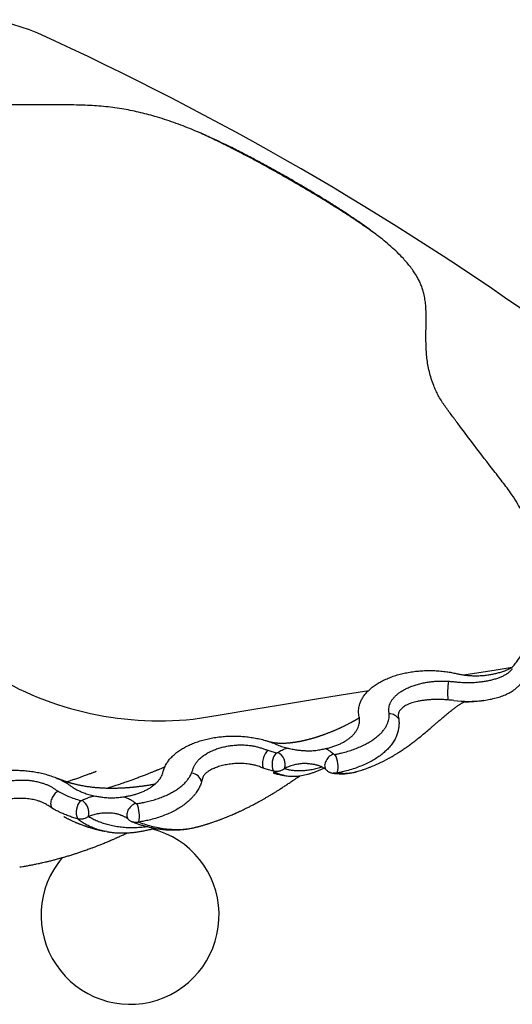
# Model space of a CAD drawing. Units: millimetres. Extents: x 20 to 400, y 25 to 574.
# Drawn here: x 319 to 352, y 136 to 202 of the extents above; entities that cross this region are included whole.
import ezdxf

# ---------------------------------------------------------------- set-up
doc = ezdxf.new("R2010")
doc.units = ezdxf.units.MM
doc.header["$LTSCALE"] = 2

msp = doc.modelspace()

# ---------------------------------------------------------------- linework, layer by layer
at = {"color": 7, "linetype": 'Continuous', "lineweight": 25}
for p, q in [((349.205, 157.865), (351.379, 158.219)), ((351.379, 158.219), (352.465, 158.396)), ((339.128, 156.222), (340.938, 156.517)), ((340.938, 156.517), (342.791, 156.819)), ((335.044, 155.556), (336.854, 155.851)), ((336.854, 155.851), (339.128, 156.222)), ((350.561, 156.154), (350.529, 156.15)), ((332.77, 155.185), (335.044, 155.556)), ((330.96, 154.89), (332.77, 155.185)), ((341.927, 151.337), (341.934, 151.34)), ((337.086, 151.093), (337.066, 151.097)), ((326.845, 147.977), (326.859, 147.972)), ((325.127, 147.313), (324.96, 147.347)), ((331.226, 147.627), (331.263, 147.636))]:
    msp.add_line(p, q, dxfattribs=at)
at = {"color": 7, "linetype": 'Continuous', "lineweight": 25, "flags": 128}
for points in [[(335.985, 152.795), (335.938, 152.745), (335.892, 152.685), (335.847, 152.618), (335.805, 152.544), (335.765, 152.464), (335.73, 152.38), (335.699, 152.293), (335.673, 152.206), (335.652, 152.118), (335.637, 152.033), (335.628, 151.95), (335.626, 151.873), (335.629, 151.801), (335.639, 151.737), (335.654, 151.681), (335.676, 151.634), (335.702, 151.598), (335.734, 151.572)], [(321.849, 150.036), (321.785, 149.996), (321.723, 149.947), (321.662, 149.891), (321.605, 149.827), (321.551, 149.758), (321.502, 149.685), (321.459, 149.607), (321.422, 149.528), (321.392, 149.447), (321.369, 149.367), (321.354, 149.288), (321.347, 149.212), (321.348, 149.14), (321.357, 149.073), (321.373, 149.013), (321.398, 148.96), (321.429, 148.915), (321.468, 148.878)]]:
    msp.add_lwpolyline(points, dxfattribs=at)
at = {"color": 8, "linetype": 'Continuous', "lineweight": 25, "flags": 128}
for points in [[(340.433, 152.53), (340.355, 152.5), (340.279, 152.461), (340.205, 152.414), (340.135, 152.36), (340.069, 152.299), (340.01, 152.233), (339.958, 152.162), (339.913, 152.088), (339.876, 152.012), (339.849, 151.934), (339.831, 151.858), (339.823, 151.783), (339.825, 151.71), (339.837, 151.642), (339.858, 151.579), (339.889, 151.522), (339.929, 151.472), (339.931, 151.47)], [(327.079, 149.213), (327.001, 149.18), (326.924, 149.139), (326.849, 149.089), (326.779, 149.031), (326.713, 148.967), (326.654, 148.897), (326.603, 148.823), (326.559, 148.745), (326.525, 148.666), (326.499, 148.586), (326.484, 148.507), (326.479, 148.431), (326.485, 148.358), (326.5, 148.29), (326.526, 148.228), (326.561, 148.173), (326.594, 148.137)]]:
    msp.add_lwpolyline(points, dxfattribs=at)
at = {"color": 7, "linetype": 'Continuous', "lineweight": 25}
for centre, radius, start, end in [((316.118, 191.017), 10.981, 66.58951, 115.62602), ((233.328, 10.228), 209.824, 54.54752, 65.45786), ((328.69, 176.75), 21.977, 237.19811, 275.92798), ((353.277, 156.614), 5.166, 170.77625, 184.76173), ((344.218, 154.538), 0.7, 31.16834, 93.67023), ((337.504, 151.84), 1.227, 140.34413, 201.94167), ((336.257, 151.833), 0.903, 342.82755, 63.53613), ((339.132, 151.714), 1.596, 343.53355, 30.01427), ((330.773, 150.482), 0.771, 13.08256, 84.22283), ((324.28, 148.61), 1.211, 138.95331, 201.11989), ((322.923, 148.579), 1.001, 345.95488, 57.04716), ((325.234, 148.361), 2.1, 348.80948, 23.39398), ((326.702, 141.679), 6, 139.68309, 75.73944)]:
    msp.add_arc(centre, radius, start, end, dxfattribs=at)
at = {"color": 8, "linetype": 'Continuous', "lineweight": 25}
msp.add_arc((349.497, 164.256), 8.171, 263.17333, 277.25366, dxfattribs=at)
at = {"color": 7, "linetype": 'Continuous', "lineweight": 25}
for points, knots in [([(331.471, 194.351), (331.275, 194.434), (330.881, 194.602), (330.276, 194.841), (329.658, 195.07), (329.026, 195.284), (328.418, 195.472), (327.835, 195.633), (327.281, 195.769), (326.716, 195.891), (326.134, 195.998), (325.533, 196.086), (324.916, 196.154), (324.293, 196.204), (323.623, 196.239), (322.908, 196.259), (322.149, 196.266), (321.389, 196.265), (320.629, 196.261), (319.869, 196.257), (319.11, 196.257), (318.352, 196.264), (317.594, 196.28), (316.836, 196.307), (316.079, 196.348), (315.324, 196.404), (314.617, 196.473), (313.956, 196.552), (313.344, 196.639), (312.737, 196.74), (312.14, 196.855), (311.552, 196.986), (310.971, 197.126), (310.395, 197.271), (309.241, 197.561), (307.455, 198.007), (305.519, 198.499), (304.01, 198.892), (302.978, 199.162), (302.026, 199.404), (301.149, 199.61), (300.35, 199.782), (299.543, 199.94), (298.727, 200.084), (297.906, 200.215), (297.078, 200.331), (296.244, 200.435), (295.387, 200.526), (294.506, 200.604), (293.602, 200.669), (292.695, 200.716), (291.804, 200.747), (290.928, 200.761), (290.07, 200.76), (289.282, 200.744), (288.566, 200.718), (287.923, 200.686), (287.284, 200.644), (286.566, 200.585), (285.768, 200.505), (284.893, 200.397), (284.082, 200.276), (283.335, 200.146), (282.651, 200.012), (282.049, 199.878), (281.526, 199.75), (281.23, 199.671), (281.082, 199.631)], [0, 0, 0, 0, 0.013882, 0.027778, 0.041673, 0.055557, 0.06943, 0.080837, 0.092255, 0.103671, 0.115073, 0.126959, 0.138863, 0.150773, 0.162668, 0.177049, 0.191434, 0.205826, 0.220214, 0.234614, 0.249014, 0.263348, 0.277681, 0.292085, 0.306497, 0.320906, 0.335306, 0.34725, 0.359203, 0.371154, 0.383095, 0.395009, 0.406926, 0.418847, 0.430767, 0.478373, 0.529459, 0.550937, 0.572414, 0.59389, 0.610032, 0.62618, 0.642328, 0.65847, 0.674609, 0.690755, 0.706901, 0.72304, 0.740279, 0.757527, 0.774774, 0.792012, 0.808268, 0.824528, 0.840784, 0.853047, 0.86531, 0.87744, 0.889569, 0.90651, 0.923458, 0.940397, 0.954081, 0.96777, 0.981453, 0.990727, 1, 1, 1, 1]), ([(343.349, 187.494), (343.147, 187.647), (342.742, 187.953), (342.107, 188.401), (341.456, 188.84), (340.791, 189.274), (340.113, 189.702), (339.428, 190.123), (338.736, 190.539), (337.954, 190.999), (337.076, 191.504), (336.098, 192.049), (335.148, 192.563), (334.225, 193.045), (333.429, 193.444), (332.72, 193.786), (332.103, 194.074), (331.682, 194.258), (331.471, 194.351)], [0, 0, 0, 0, 0.059471, 0.118959, 0.178458, 0.237944, 0.297659, 0.357375, 0.416488, 0.475601, 0.556345, 0.637092, 0.717833, 0.788297, 0.85876, 0.90584, 0.952923, 1, 1, 1, 1]), ([(343.349, 187.494), (343.215, 187.591), (342.946, 187.786), (342.532, 188.076), (342.111, 188.363), (341.51, 188.763), (340.719, 189.273), (339.727, 189.888), (338.717, 190.495), (337.689, 191.096), (336.644, 191.691), (335.581, 192.278), (334.5, 192.857), (333.61, 193.317), (332.922, 193.66), (332.444, 193.893), (331.962, 194.124), (331.635, 194.275), (331.471, 194.351)], [0, 0, 0, 0, 0.03916, 0.078331, 0.117531, 0.156738, 0.24347, 0.330205, 0.417064, 0.503925, 0.59111, 0.678294, 0.765594, 0.85289, 0.88965, 0.926416, 0.963204, 1, 1, 1, 1]), ([(352.497, 158.405), (352.566, 158.49), (352.703, 158.661), (352.944, 158.99), (353.21, 159.394), (353.483, 159.876), (353.72, 160.364), (353.923, 160.862), (354.093, 161.368), (354.23, 161.883), (354.334, 162.401), (354.409, 162.948), (354.452, 163.525), (354.455, 164.13), (354.422, 164.686), (354.364, 165.191), (354.29, 165.644), (354.196, 166.093), (354.066, 166.6), (353.888, 167.165), (353.652, 167.787), (353.38, 168.395), (353.074, 168.989), (352.735, 169.568), (352.391, 170.093), (352.048, 170.564), (351.616, 171.121), (350.851, 172.106), (349.88, 173.369), (348.977, 174.569), (348.346, 175.408), (347.954, 175.934), (347.67, 176.362), (347.482, 176.69), (347.317, 177.021), (347.155, 177.397), (347.006, 177.82), (346.877, 178.289), (346.783, 178.752), (346.718, 179.21), (346.678, 179.66), (346.657, 180.111), (346.649, 180.613), (346.657, 181.166), (346.669, 181.77), (346.665, 182.304), (346.639, 182.768), (346.593, 183.163), (346.525, 183.524), (346.432, 183.852), (346.323, 184.144), (346.191, 184.431), (346.032, 184.722), (345.844, 185.019), (345.627, 185.321), (345.388, 185.616), (345.092, 185.95), (344.73, 186.32), (344.295, 186.721), (343.835, 187.113), (343.511, 187.367), (343.349, 187.494)], [0, 0, 0, 0, 0.009269, 0.018537, 0.035148, 0.051775, 0.068405, 0.08502, 0.1021, 0.119193, 0.136288, 0.153371, 0.17322, 0.193077, 0.212927, 0.227937, 0.242947, 0.257707, 0.272467, 0.293339, 0.314218, 0.33509, 0.355136, 0.375189, 0.395236, 0.410382, 0.42553, 0.455303, 0.516556, 0.561579, 0.584092, 0.606603, 0.617903, 0.629212, 0.640523, 0.651826, 0.667383, 0.682949, 0.69851, 0.713309, 0.728114, 0.742922, 0.757725, 0.777528, 0.797331, 0.81713, 0.830099, 0.843069, 0.856031, 0.865877, 0.875723, 0.88541, 0.895097, 0.905795, 0.916504, 0.927215, 0.937917, 0.953428, 0.968952, 0.984481, 1, 1, 1, 1]), ([(342.147, 155.053), (342.137, 155.11), (342.115, 155.226), (342.107, 155.402), (342.117, 155.579), (342.15, 155.773), (342.212, 155.982), (342.312, 156.207), (342.447, 156.429), (342.614, 156.642), (342.809, 156.844), (343.033, 157.036), (343.285, 157.218), (343.564, 157.388), (343.865, 157.543), (344.189, 157.683), (344.537, 157.807), (344.9, 157.914), (345.272, 158.001), (345.653, 158.071), (346.047, 158.122), (346.447, 158.153), (346.848, 158.165), (347.249, 158.157), (347.653, 158.13), (348.031, 158.085), (348.381, 158.028), (348.592, 157.981), (348.699, 157.958)], [0, 0, 0, 0, 0.030313, 0.06075, 0.091563, 0.122501, 0.162297, 0.202365, 0.243306, 0.28456, 0.324167, 0.364046, 0.40477, 0.445785, 0.485834, 0.526171, 0.567417, 0.608971, 0.648528, 0.688351, 0.729023, 0.769997, 0.809742, 0.849765, 0.89065, 0.931829, 0.965828, 1, 1, 1, 1]), ([(348.178, 157.442), (348.267, 157.435), (348.446, 157.422), (348.712, 157.393), (349.028, 157.366), (349.395, 157.352), (349.812, 157.357), (350.189, 157.383), (350.524, 157.424), (350.817, 157.472), (351.102, 157.535), (351.368, 157.608), (351.612, 157.692), (351.833, 157.786), (352.035, 157.894), (352.214, 158.015), (352.37, 158.146), (352.451, 158.241), (352.492, 158.289)], [0, 0, 0, 0, 0.054886, 0.109828, 0.164737, 0.249206, 0.333852, 0.418295, 0.480023, 0.54195, 0.603825, 0.665484, 0.721095, 0.776817, 0.832354, 0.888162, 0.944163, 1, 1, 1, 1]), ([(348.699, 157.958), (348.779, 157.94), (348.941, 157.905), (349.193, 157.864), (349.452, 157.834), (349.724, 157.814), (350.007, 157.806), (350.301, 157.813), (350.596, 157.834), (350.887, 157.869), (351.168, 157.919), (351.441, 157.981), (351.708, 158.057), (351.976, 158.151), (352.242, 158.264), (352.409, 158.355), (352.493, 158.401)], [0, 0, 0, 0, 0.06315, 0.126651, 0.191227, 0.256172, 0.326955, 0.398239, 0.471063, 0.544415, 0.61508, 0.686241, 0.758944, 0.832178, 0.915682, 1, 1, 1, 1]), ([(344.173, 155.236), (344.169, 155.282), (344.159, 155.38), (344.144, 155.532), (344.16, 155.69), (344.197, 155.847), (344.261, 156.006), (344.353, 156.165), (344.473, 156.322), (344.617, 156.473), (344.787, 156.618), (344.984, 156.757), (345.206, 156.888), (345.448, 157.006), (345.712, 157.115), (346, 157.21), (346.309, 157.292), (346.629, 157.358), (346.947, 157.406), (347.26, 157.437), (347.565, 157.452), (347.872, 157.455), (348.076, 157.446), (348.178, 157.442)], [0, 0, 0, 0, 0.037363, 0.080289, 0.123387, 0.166489, 0.209421, 0.255983, 0.302745, 0.349521, 0.396102, 0.445694, 0.49549, 0.545293, 0.594895, 0.647999, 0.701325, 0.754665, 0.807788, 0.855758, 0.903872, 0.952005, 1, 1, 1, 1]), ([(350.529, 156.149), (350.539, 156.15), (350.621, 156.16), (350.773, 156.184), (350.981, 156.221), (351.184, 156.265), (351.38, 156.314), (351.569, 156.368), (351.75, 156.429), (351.924, 156.494), (352.088, 156.565), (352.244, 156.641), (352.391, 156.723), (352.523, 156.807), (352.638, 156.889), (352.739, 156.971), (352.829, 157.053), (352.913, 157.138), (352.98, 157.212), (353.018, 157.257), (353.032, 157.274)], [0, 0, 0, 0, 0.010242, 0.080503, 0.150984, 0.219728, 0.287596, 0.354434, 0.420153, 0.484715, 0.548119, 0.610371, 0.671468, 0.731374, 0.783985, 0.829878, 0.876781, 0.924125, 0.972017, 1, 1, 1, 1]), ([(341.935, 151.338), (341.956, 151.344), (342.027, 151.364), (342.157, 151.404), (342.329, 151.458), (342.508, 151.518), (342.682, 151.581), (342.852, 151.645), (343.01, 151.707), (343.177, 151.777), (343.332, 151.844), (343.477, 151.91), (343.591, 151.964), (343.689, 152.011), (343.783, 152.058), (343.867, 152.101), (343.949, 152.143), (344.03, 152.186), (344.109, 152.228), (344.179, 152.267), (344.25, 152.306), (344.334, 152.354), (344.435, 152.412), (344.535, 152.472), (344.625, 152.527), (344.712, 152.58), (344.853, 152.669), (345.047, 152.796), (345.291, 152.963), (345.529, 153.134), (345.777, 153.317), (346.039, 153.52), (346.325, 153.748), (346.622, 153.994), (346.882, 154.213), (347.102, 154.401), (347.277, 154.552), (347.458, 154.709), (347.648, 154.872), (347.848, 155.042), (348.022, 155.189), (348.163, 155.305), (348.266, 155.388), (348.362, 155.465), (348.457, 155.54), (348.538, 155.602), (348.607, 155.655), (348.675, 155.706), (348.757, 155.767), (348.847, 155.83), (348.928, 155.883), (348.999, 155.926), (349.057, 155.959), (349.102, 155.984), (349.141, 156.004), (349.177, 156.021), (349.207, 156.035), (349.231, 156.047), (349.242, 156.051), (349.25, 156.054)], [0, 0, 0, 0, 0.0063153, 0.0212881, 0.0397868, 0.0597168, 0.0785599, 0.0965558, 0.1175395, 0.1326651, 0.1565877, 0.1739493, 0.1869801, 0.1998442, 0.2120012, 0.2241174, 0.2336815, 0.2452708, 0.2569877, 0.2664265, 0.2745171, 0.2868263, 0.3021445, 0.3174207, 0.3301262, 0.343018, 0.3565922, 0.3936227, 0.4316003, 0.4694286, 0.5046358, 0.5473926, 0.591911, 0.6368003, 0.682278, 0.7063858, 0.7307119, 0.7552709, 0.7800757, 0.8053708, 0.8309594, 0.8435344, 0.8549105, 0.8662457, 0.8757872, 0.8864552, 0.8921701, 0.8975784, 0.9074108, 0.9169919, 0.9269919, 0.9374655, 0.9471494, 0.9547129, 0.9627094, 0.9715263, 0.9794108, 0.9859402, 1, 1, 1, 1]), ([(348.129, 156.185), (348.041, 156.191), (347.866, 156.204), (347.604, 156.213), (347.342, 156.214), (347.08, 156.207), (346.82, 156.189), (346.564, 156.163), (346.315, 156.127), (346.085, 156.084), (345.876, 156.035), (345.687, 155.979), (345.509, 155.913), (345.351, 155.841), (345.212, 155.763), (345.093, 155.681), (344.99, 155.592), (344.908, 155.497), (344.848, 155.399), (344.807, 155.301), (344.784, 155.197), (344.781, 155.127), (344.784, 155.091), (344.784, 155.091)], [0, 0, 0, 0, 0.051981, 0.10422, 0.157339, 0.210784, 0.266254, 0.322063, 0.378942, 0.436196, 0.486636, 0.537617, 0.588877, 0.640727, 0.686978, 0.733808, 0.780954, 0.828786, 0.870806, 0.913433, 0.956376, 0.999988, 1, 1, 1, 1]), ([(348.526, 156.143), (348.526, 156.143), (348.46, 156.151), (348.327, 156.167), (348.195, 156.179), (348.129, 156.185)], [0, 0, 0, 0, 0.00015, 0.499534, 1, 1, 1, 1]), ([(349.177, 156.053), (349.177, 156.053), (349.175, 156.053), (349.18, 156.054), (349.195, 156.054), (349.223, 156.054), (349.268, 156.055), (349.333, 156.056), (349.42, 156.058), (349.515, 156.061), (349.604, 156.065), (349.683, 156.07), (349.771, 156.075), (349.896, 156.083), (350.047, 156.095), (350.211, 156.111), (350.354, 156.127), (350.469, 156.141), (350.535, 156.149), (350.561, 156.153)], [0, 0, 0, 0, 0.004642, 0.027775, 0.047697, 0.07064, 0.109932, 0.159671, 0.220086, 0.29874, 0.360911, 0.40798, 0.465773, 0.544123, 0.664241, 0.774204, 0.872714, 0.947932, 1, 1, 1, 1]), ([(340.513, 152.513), (340.594, 152.528), (340.757, 152.56), (341.05, 152.628), (341.391, 152.72), (341.774, 152.845), (342.141, 152.989), (342.471, 153.14), (342.762, 153.296), (343.018, 153.452), (343.255, 153.62), (343.467, 153.795), (343.652, 153.974), (343.81, 154.158), (343.943, 154.35), (344.042, 154.538), (344.111, 154.718), (344.153, 154.888), (344.177, 155.062), (344.175, 155.178), (344.173, 155.236)], [0, 0, 0, 0, 0.040097, 0.080274, 0.148368, 0.21646, 0.286231, 0.356, 0.413844, 0.471686, 0.530701, 0.589713, 0.644772, 0.699826, 0.756292, 0.812754, 0.859088, 0.905424, 0.952711, 1, 1, 1, 1]), ([(342.159, 154.976), (342.155, 154.974), (342.139, 154.963), (342.11, 154.945), (342.07, 154.921), (342.027, 154.894), (341.979, 154.866), (341.928, 154.836), (341.876, 154.806), (341.83, 154.78), (341.789, 154.756), (341.748, 154.733), (341.703, 154.709), (341.658, 154.684), (341.612, 154.659), (341.551, 154.626), (341.483, 154.59), (341.4, 154.547), (341.321, 154.506), (341.246, 154.469), (341.184, 154.438), (341.128, 154.411), (341.071, 154.383), (341.016, 154.357), (340.965, 154.333), (340.918, 154.311), (340.869, 154.288), (340.814, 154.263), (340.75, 154.234), (340.683, 154.204), (340.619, 154.175), (340.558, 154.149), (340.493, 154.121), (340.424, 154.092), (340.358, 154.064), (340.29, 154.036), (340.214, 154.006), (340.13, 153.972), (340.046, 153.94), (339.964, 153.908), (339.88, 153.877), (339.801, 153.848), (339.734, 153.823), (339.678, 153.804), (339.627, 153.786), (339.574, 153.767), (339.529, 153.752), (339.492, 153.74), (339.443, 153.723), (339.382, 153.703), (339.326, 153.685), (339.27, 153.668), (339.21, 153.649), (339.137, 153.627), (339.058, 153.603), (338.98, 153.58), (338.914, 153.562), (338.86, 153.547), (338.812, 153.534), (338.757, 153.519), (338.699, 153.504), (338.643, 153.49), (338.594, 153.478), (338.553, 153.468), (338.511, 153.458), (338.463, 153.447), (338.411, 153.435), (338.364, 153.424), (338.324, 153.416), (338.291, 153.409), (338.253, 153.401), (338.206, 153.391), (338.152, 153.38), (338.1, 153.37), (338.056, 153.362), (338.015, 153.355), (337.971, 153.347), (337.916, 153.338), (337.857, 153.328), (337.798, 153.319), (337.741, 153.311), (337.682, 153.303), (337.625, 153.295), (337.576, 153.289), (337.529, 153.284), (337.479, 153.279), (337.426, 153.274), (337.379, 153.269), (337.336, 153.266), (337.28, 153.262), (337.214, 153.257), (337.144, 153.254), (337.075, 153.251), (337.008, 153.25), (336.946, 153.249), (336.884, 153.249), (336.825, 153.25), (336.773, 153.252), (336.722, 153.254), (336.678, 153.257), (336.635, 153.26), (336.592, 153.263), (336.555, 153.267), (336.517, 153.271), (336.482, 153.276), (336.455, 153.279), (336.431, 153.283), (336.404, 153.287), (336.379, 153.291), (336.361, 153.295), (336.343, 153.298), (336.325, 153.302), (336.307, 153.306), (336.292, 153.309), (336.28, 153.312), (336.266, 153.315), (336.25, 153.319), (336.235, 153.323), (336.223, 153.326), (336.213, 153.329), (336.205, 153.331), (336.198, 153.333), (336.188, 153.336), (336.176, 153.34), (336.161, 153.345), (336.151, 153.348), (336.145, 153.35)], [0, 0, 0, 0, 0.002244, 0.009861, 0.016055, 0.023319, 0.031431, 0.038377, 0.047148, 0.053432, 0.05815, 0.064169, 0.070047, 0.075873, 0.081923, 0.088009, 0.099241, 0.108186, 0.119005, 0.128802, 0.135442, 0.14205, 0.148819, 0.156007, 0.161913, 0.167092, 0.172836, 0.17927, 0.186822, 0.195413, 0.202941, 0.20942, 0.216965, 0.22548, 0.233752, 0.240256, 0.249239, 0.260229, 0.269822, 0.278667, 0.289023, 0.299402, 0.306417, 0.312919, 0.318654, 0.323648, 0.328912, 0.333811, 0.340308, 0.348549, 0.355515, 0.360693, 0.368704, 0.377334, 0.387646, 0.397787, 0.406661, 0.412318, 0.418298, 0.425162, 0.433214, 0.440862, 0.446794, 0.452392, 0.457139, 0.463547, 0.471415, 0.478069, 0.483052, 0.487541, 0.491936, 0.498833, 0.50732, 0.514704, 0.520719, 0.526355, 0.53248, 0.540352, 0.550711, 0.559225, 0.567237, 0.577708, 0.586765, 0.594581, 0.601644, 0.610505, 0.619883, 0.628096, 0.635226, 0.643446, 0.658454, 0.670506, 0.684958, 0.698711, 0.71059, 0.726099, 0.738366, 0.751715, 0.765029, 0.775469, 0.78796, 0.801031, 0.811477, 0.824014, 0.836998, 0.845429, 0.854071, 0.8647, 0.874622, 0.882837, 0.889735, 0.897916, 0.906066, 0.913572, 0.919799, 0.926842, 0.934977, 0.943191, 0.950592, 0.956537, 0.960425, 0.964499, 0.970017, 0.977763, 0.987751, 1, 1, 1, 1]), ([(339.889, 152.904), (339.898, 152.906), (339.999, 152.927), (340.189, 152.974), (340.451, 153.054), (340.704, 153.149), (340.939, 153.255), (341.154, 153.37), (341.351, 153.493), (341.532, 153.627), (341.693, 153.77), (341.833, 153.92), (341.95, 154.078), (342.044, 154.243), (342.112, 154.407), (342.155, 154.57), (342.176, 154.729), (342.176, 154.891), (342.157, 154.999), (342.147, 155.053)], [0, 0, 0, 0, 0.006336, 0.068708, 0.131529, 0.19579, 0.260546, 0.321665, 0.383187, 0.445984, 0.509226, 0.571554, 0.634344, 0.698566, 0.763268, 0.821535, 0.880152, 0.93988, 1, 1, 1, 1]), ([(344.817, 154.9), (344.825, 154.82), (344.841, 154.66), (344.832, 154.411), (344.795, 154.157), (344.723, 153.888), (344.61, 153.611), (344.451, 153.331), (344.252, 153.062), (344.021, 152.812), (343.764, 152.581), (343.485, 152.37), (343.182, 152.173), (342.845, 151.985), (342.474, 151.808), (342.067, 151.643), (341.638, 151.498), (341.255, 151.392), (340.928, 151.315), (340.75, 151.28), (340.662, 151.262)], [0, 0, 0, 0, 0.047893, 0.09608, 0.145279, 0.19487, 0.251116, 0.307943, 0.366443, 0.425446, 0.482517, 0.53991, 0.598209, 0.656783, 0.722462, 0.788491, 0.855604, 0.923082, 0.961507, 1, 1, 1, 1]), ([(344.784, 155.091), (344.784, 155.091), (344.784, 155.09), (344.798, 155.027), (344.808, 154.963), (344.817, 154.9)], [0, 0, 0, 0, 0.000205, 0.024197, 1, 1, 1, 1]), ([(328.937, 151.354), (328.95, 151.402), (328.975, 151.496), (329.028, 151.637), (329.094, 151.777), (329.188, 151.941), (329.32, 152.13), (329.503, 152.338), (329.718, 152.539), (329.961, 152.728), (330.23, 152.903), (330.52, 153.063), (330.837, 153.209), (331.173, 153.34), (331.525, 153.454), (331.892, 153.55), (332.277, 153.628), (332.67, 153.687), (333.067, 153.726), (333.465, 153.746), (333.869, 153.747), (334.271, 153.728), (334.669, 153.689), (335.058, 153.632), (335.443, 153.554), (335.759, 153.473), (336.075, 153.377), (336.327, 153.288), (336.505, 153.212), (336.564, 153.187)], [0, 0, 0, 0, 0.024905, 0.049948, 0.07506, 0.10031, 0.140392, 0.18075, 0.221994, 0.263551, 0.303309, 0.343636, 0.384248, 0.425443, 0.465356, 0.50555, 0.54664, 0.588038, 0.627623, 0.667758, 0.708174, 0.749173, 0.789009, 0.829422, 0.870123, 0.911414, 0.933446, 0.977732, 1, 1, 1, 1]), ([(330.85, 151.249), (330.877, 151.323), (330.924, 151.452), (330.981, 151.639), (331.064, 151.802), (331.167, 151.961), (331.306, 152.128), (331.486, 152.301), (331.715, 152.475), (331.968, 152.63), (332.243, 152.765), (332.532, 152.881), (332.837, 152.977), (333.152, 153.052), (333.475, 153.106), (333.806, 153.141), (334.141, 153.154), (334.478, 153.145), (334.785, 153.117), (335.059, 153.072), (335.3, 153.014), (335.534, 152.947), (335.761, 152.872), (335.911, 152.821), (335.985, 152.795)], [0, 0, 0, 0, 0.055704, 0.097186, 0.13881, 0.180423, 0.221892, 0.275154, 0.328569, 0.381824, 0.431507, 0.481319, 0.530987, 0.578348, 0.625841, 0.673194, 0.720671, 0.768295, 0.815756, 0.852372, 0.889107, 0.926062, 0.963115, 1, 1, 1, 1]), ([(335.985, 152.795), (336.079, 152.764), (336.265, 152.702), (336.461, 152.649), (336.559, 152.623)], [0, 0, 0, 0, 0.499062, 1, 1, 1, 1]), ([(336.559, 152.623), (336.567, 152.622), (336.582, 152.619), (336.609, 152.621), (336.636, 152.628), (336.652, 152.637), (336.66, 152.641)], [0, 0, 0, 0, 0.215572, 0.430685, 0.711891, 1, 1, 1, 1]), ([(336.564, 153.187), (336.62, 153.164), (336.731, 153.117), (336.908, 153.054), (337.09, 152.996), (337.217, 152.963), (337.281, 152.946)], [0, 0, 0, 0, 0.247773, 0.496435, 0.747775, 1, 1, 1, 1]), ([(336.66, 152.641), (336.706, 152.67), (336.798, 152.727), (336.95, 152.805), (337.109, 152.88), (337.224, 152.924), (337.281, 152.946)], [0, 0, 0, 0, 0.2473644, 0.4956864, 0.7472293, 1, 1, 1, 1]), ([(337.281, 152.946), (337.308, 152.939), (337.363, 152.926), (337.48, 152.899), (337.621, 152.87), (337.783, 152.841), (337.987, 152.809), (338.243, 152.779), (338.557, 152.757), (338.828, 152.756), (339.052, 152.768), (339.23, 152.784), (339.408, 152.809), (339.577, 152.838), (339.739, 152.871), (339.839, 152.893), (339.889, 152.904)], [0, 0, 0, 0, 0.033056, 0.066664, 0.136159, 0.194775, 0.253416, 0.371014, 0.489048, 0.608739, 0.67688, 0.745237, 0.813813, 0.882611, 0.940506, 1, 1, 1, 1]), ([(339.889, 152.904), (339.95, 152.874), (340.071, 152.813), (340.217, 152.716), (340.339, 152.622), (340.401, 152.56), (340.433, 152.53)], [0, 0, 0, 0, 0.2812964, 0.566061, 0.7823409, 1, 1, 1, 1]), ([(335.492, 151.662), (335.492, 151.662), (335.444, 151.68), (335.344, 151.716), (335.201, 151.758), (335.029, 151.801), (334.866, 151.834), (334.675, 151.863), (334.496, 151.884), (334.29, 151.897), (334.081, 151.902), (333.876, 151.897), (333.675, 151.884), (333.48, 151.864), (333.288, 151.836), (333.102, 151.802), (332.923, 151.76), (332.751, 151.713), (332.588, 151.661), (332.433, 151.603), (332.286, 151.541), (332.15, 151.474), (332.025, 151.403), (331.913, 151.327), (331.814, 151.246), (331.728, 151.162), (331.657, 151.072), (331.62, 151.01), (331.605, 150.978), (331.605, 150.978)], [0, 0, 0, 0, 0.000011, 0.03328, 0.066799, 0.09088, 0.139455, 0.163972, 0.202552, 0.241833, 0.281466, 0.321796, 0.360382, 0.39925, 0.438986, 0.479011, 0.519624, 0.560483, 0.602049, 0.643835, 0.687367, 0.731116, 0.775484, 0.820043, 0.864517, 0.909183, 0.954471, 0.999989, 1, 1, 1, 1]), ([(338.649, 151.899), (338.653, 151.899), (338.697, 151.898), (338.78, 151.893), (338.898, 151.882), (339.015, 151.866), (339.129, 151.845), (339.238, 151.821), (339.341, 151.793), (339.437, 151.762), (339.525, 151.728), (339.603, 151.694), (339.675, 151.658), (339.744, 151.618), (339.807, 151.576), (339.863, 151.533), (339.904, 151.497), (339.924, 151.477), (339.931, 151.469)], [0, 0, 0, 0, 0.006884, 0.0754, 0.14482, 0.214762, 0.28478, 0.354272, 0.42278, 0.48989, 0.555262, 0.618658, 0.680584, 0.748818, 0.818707, 0.889533, 0.960772, 1, 1, 1, 1]), ([(340.433, 152.53), (340.437, 152.526), (340.445, 152.519), (340.464, 152.512), (340.486, 152.509), (340.503, 152.511), (340.512, 152.512), (340.513, 152.513)], [0, 0, 0, 0, 0.235851, 0.473271, 0.687637, 0.960089, 1, 1, 1, 1]), ([(314.523, 149.747), (314.553, 149.786), (314.642, 149.905), (314.785, 150.058), (314.975, 150.233), (315.176, 150.394), (315.44, 150.572), (315.732, 150.738), (316.047, 150.888), (316.381, 151.021), (316.73, 151.137), (317.098, 151.236), (317.479, 151.317), (317.868, 151.378), (318.264, 151.421), (318.669, 151.444), (319.074, 151.447), (319.475, 151.43), (319.87, 151.395), (320.263, 151.341), (320.646, 151.267), (321.016, 151.175), (321.371, 151.065), (321.713, 150.937), (321.994, 150.811), (322.217, 150.696), (322.391, 150.597), (322.556, 150.493), (322.659, 150.419), (322.71, 150.382)], [0, 0, 0, 0, 0.022453, 0.067599, 0.090305, 0.130452, 0.170878, 0.212191, 0.253816, 0.293644, 0.334047, 0.374736, 0.416016, 0.455863, 0.496286, 0.537006, 0.578331, 0.617915, 0.658049, 0.698463, 0.739456, 0.779361, 0.819552, 0.860627, 0.902, 0.926341, 0.950808, 0.975339, 1, 1, 1, 1]), ([(324.407, 151.354), (324.407, 151.354), (324.407, 151.354), (324.403, 151.353), (324.393, 151.349), (324.367, 151.339), (324.322, 151.322), (324.257, 151.298), (324.185, 151.27), (324.108, 151.242), (324.019, 151.209), (323.917, 151.171), (323.799, 151.128), (323.676, 151.083), (323.547, 151.037), (323.415, 150.99), (323.282, 150.943), (323.147, 150.896), (322.986, 150.84), (322.807, 150.779), (322.617, 150.714), (322.499, 150.675), (322.441, 150.655)], [0, 0, 0, 0, 0.000991, 0.004743, 0.012544, 0.023388, 0.04975, 0.08385, 0.120933, 0.160811, 0.201746, 0.255974, 0.316467, 0.38051, 0.443545, 0.510705, 0.580576, 0.644686, 0.713488, 0.823824, 0.912966, 1, 1, 1, 1]), ([(329.043, 151.664), (329.041, 151.663), (329.012, 151.65), (328.954, 151.625), (328.866, 151.588), (328.769, 151.547), (328.669, 151.505), (328.578, 151.467), (328.5, 151.435), (328.427, 151.405), (328.346, 151.372), (328.258, 151.336), (328.169, 151.3), (328.075, 151.262), (327.978, 151.224), (327.875, 151.183), (327.77, 151.142), (327.653, 151.097), (327.524, 151.047), (327.386, 150.995), (327.25, 150.943), (327.118, 150.894), (326.996, 150.849), (326.878, 150.806), (326.757, 150.762), (326.626, 150.715), (326.484, 150.665), (326.324, 150.609), (326.16, 150.552), (325.992, 150.495), (325.831, 150.441), (325.682, 150.392), (325.541, 150.346), (325.398, 150.3), (325.271, 150.259), (325.189, 150.233), (325.163, 150.225)], [0, 0, 0, 0, 0.0014966, 0.0229295, 0.0458712, 0.071169, 0.0991261, 0.124381, 0.1423726, 0.1601526, 0.1818454, 0.2056831, 0.2287514, 0.2509227, 0.2789582, 0.3042448, 0.3308285, 0.3601085, 0.3944801, 0.4310288, 0.4661713, 0.4996139, 0.5322703, 0.5606802, 0.5907074, 0.6250077, 0.6615292, 0.6998331, 0.7473088, 0.7876664, 0.8291539, 0.8703664, 0.9019737, 0.9370025, 0.9803192, 1, 1, 1, 1]), ([(326.296, 149.662), (326.354, 149.671), (326.498, 149.692), (326.724, 149.737), (326.977, 149.8), (327.227, 149.876), (327.472, 149.967), (327.707, 150.069), (327.926, 150.183), (328.128, 150.307), (328.311, 150.442), (328.476, 150.587), (328.615, 150.736), (328.73, 150.887), (328.821, 151.038), (328.893, 151.194), (328.923, 151.301), (328.937, 151.354)], [0, 0, 0, 0, 0.042505, 0.106638, 0.171159, 0.239674, 0.308641, 0.379037, 0.449932, 0.519802, 0.59019, 0.662183, 0.734713, 0.80001, 0.865697, 0.932629, 1, 1, 1, 1]), ([(327.162, 149.195), (327.266, 149.211), (327.474, 149.245), (327.807, 149.314), (328.159, 149.402), (328.526, 149.513), (328.88, 149.642), (329.207, 149.783), (329.503, 149.933), (329.772, 150.09), (330.02, 150.26), (330.243, 150.441), (330.439, 150.63), (330.606, 150.827), (330.748, 151.033), (330.816, 151.177), (330.85, 151.249)], [0, 0, 0, 0, 0.060269, 0.120748, 0.197259, 0.273768, 0.352143, 0.430516, 0.50104, 0.571561, 0.643787, 0.716011, 0.786011, 0.856006, 0.928003, 1, 1, 1, 1]), ([(335.734, 151.572), (335.653, 151.601), (335.572, 151.631), (335.492, 151.662), (335.492, 151.662)], [0, 0, 0, 0, 0.999788, 1, 1, 1, 1]), ([(336.365, 151.382), (336.258, 151.41), (336.043, 151.468), (335.837, 151.538), (335.734, 151.572)], [0, 0, 0, 0, 0.499144, 1, 1, 1, 1]), ([(336.363, 151.263), (336.362, 151.263), (336.358, 151.264), (336.379, 151.258), (336.406, 151.25), (336.436, 151.241), (336.473, 151.231), (336.512, 151.221), (336.554, 151.21), (336.602, 151.198), (336.677, 151.179), (336.787, 151.153), (336.923, 151.123), (337.02, 151.103), (337.064, 151.095), (337.066, 151.094)], [0, 0, 0, 0, 0.048626, 0.202792, 0.283052, 0.352233, 0.410001, 0.43715, 0.48396, 0.53378, 0.584805, 0.709882, 0.868927, 0.994115, 1, 1, 1, 1]), ([(337.12, 151.566), (337.094, 151.545), (337.04, 151.5), (336.948, 151.446), (336.848, 151.402), (336.745, 151.372), (336.647, 151.357), (336.553, 151.354), (336.458, 151.36), (336.397, 151.375), (336.365, 151.382)], [0, 0, 0, 0, 0.126332, 0.254793, 0.391581, 0.531127, 0.645482, 0.761449, 0.879825, 1, 1, 1, 1]), ([(337.086, 151.092), (337.127, 151.085), (337.224, 151.067), (337.378, 151.05), (337.55, 151.04), (337.722, 151.039), (337.899, 151.047), (338.082, 151.065), (338.272, 151.092), (338.467, 151.13), (338.666, 151.177), (338.87, 151.234), (339.079, 151.302), (339.292, 151.379), (339.51, 151.466), (339.675, 151.536), (339.768, 151.58), (339.787, 151.588)], [0, 0, 0, 0, 0.048604, 0.113098, 0.178255, 0.243516, 0.309539, 0.379696, 0.450996, 0.523576, 0.597452, 0.672548, 0.748695, 0.825651, 0.903139, 0.980918, 1, 1, 1, 1]), ([(339.932, 151.47), (339.939, 151.463), (339.965, 151.435), (340.017, 151.392), (340.088, 151.344), (340.163, 151.306), (340.24, 151.276), (340.315, 151.255), (340.366, 151.248), (340.389, 151.245)], [0, 0, 0, 0, 0.056518, 0.222499, 0.386884, 0.551433, 0.705398, 0.867385, 1, 1, 1, 1]), ([(340.392, 151.244), (340.393, 151.244), (340.461, 151.234), (340.594, 151.222), (340.791, 151.209), (340.984, 151.206), (341.174, 151.212), (341.36, 151.227), (341.543, 151.251), (341.715, 151.282), (341.823, 151.309), (341.871, 151.321)], [0, 0, 0, 0, 0.001241, 0.127866, 0.255192, 0.382873, 0.51069, 0.638612, 0.76683, 0.896157, 1, 1, 1, 1]), ([(341.889, 151.326), (341.892, 151.326), (341.905, 151.329), (341.918, 151.334), (341.927, 151.337)], [0, 0, 0, 0, 0.253025, 1, 1, 1, 1]), ([(316.232, 149.383), (316.277, 149.432), (316.365, 149.531), (316.491, 149.698), (316.654, 149.873), (316.865, 150.05), (317.102, 150.21), (317.364, 150.352), (317.646, 150.475), (317.943, 150.579), (318.252, 150.661), (318.568, 150.724), (318.891, 150.766), (319.217, 150.788), (319.542, 150.789), (319.866, 150.769), (320.185, 150.729), (320.493, 150.668), (320.76, 150.595), (320.987, 150.516), (321.176, 150.436), (321.357, 150.347), (321.524, 150.247), (321.683, 150.139), (321.793, 150.07), (321.849, 150.036)], [0, 0, 0, 0, 0.040393, 0.080815, 0.132753, 0.184844, 0.236782, 0.286198, 0.33575, 0.385154, 0.431852, 0.478675, 0.525358, 0.570856, 0.616489, 0.661983, 0.707559, 0.753281, 0.798848, 0.831629, 0.864465, 0.897245, 0.931463, 0.965739, 1, 1, 1, 1]), ([(328.372, 150.5), (328.361, 150.498), (328.326, 150.492), (328.268, 150.481), (328.201, 150.469), (328.136, 150.458), (328.055, 150.445), (327.954, 150.428), (327.836, 150.41), (327.728, 150.394), (327.629, 150.379), (327.537, 150.367), (327.448, 150.355), (327.363, 150.344), (327.274, 150.333), (327.192, 150.323), (327.121, 150.315), (327.064, 150.309), (327.011, 150.304), (326.956, 150.298), (326.908, 150.293), (326.864, 150.289), (326.82, 150.285), (326.767, 150.28), (326.711, 150.275), (326.657, 150.271), (326.61, 150.267), (326.563, 150.263), (326.5, 150.258), (326.43, 150.253), (326.355, 150.249), (326.28, 150.244), (326.201, 150.24), (326.121, 150.236), (326.012, 150.231), (325.884, 150.227), (325.734, 150.223), (325.595, 150.221), (325.456, 150.221), (325.317, 150.222), (325.182, 150.224), (325.057, 150.228), (324.942, 150.232), (324.838, 150.237), (324.734, 150.243), (324.633, 150.25), (324.528, 150.258), (324.429, 150.266), (324.309, 150.277), (324.182, 150.291), (324.035, 150.308), (323.891, 150.327), (323.747, 150.349), (323.606, 150.372), (323.485, 150.394), (323.383, 150.413), (323.293, 150.431), (323.209, 150.449), (323.12, 150.469), (323.039, 150.488), (322.954, 150.509), (322.886, 150.526), (322.833, 150.54), (322.799, 150.549), (322.767, 150.558), (322.733, 150.568), (322.694, 150.578), (322.657, 150.589), (322.625, 150.599), (322.594, 150.608), (322.561, 150.618), (322.524, 150.629), (322.487, 150.641), (322.454, 150.651), (322.424, 150.661), (322.39, 150.672), (322.354, 150.684), (322.319, 150.696), (322.29, 150.706), (322.265, 150.714), (322.237, 150.724), (322.202, 150.737), (322.164, 150.751), (322.126, 150.765), (322.093, 150.777), (322.067, 150.787), (322.046, 150.795), (322.023, 150.804), (321.995, 150.815), (321.958, 150.83), (321.914, 150.848), (321.861, 150.87), (321.824, 150.886), (321.804, 150.895)], [0, 0, 0, 0, 0.003813, 0.012294, 0.020537, 0.027962, 0.035273, 0.049641, 0.064207, 0.077858, 0.088709, 0.100706, 0.111607, 0.121575, 0.132264, 0.144565, 0.152881, 0.158481, 0.165843, 0.173223, 0.179335, 0.184291, 0.189783, 0.196385, 0.204472, 0.211446, 0.217079, 0.222878, 0.230022, 0.241675, 0.250628, 0.259671, 0.271397, 0.282061, 0.291944, 0.315361, 0.334331, 0.353844, 0.373622, 0.393149, 0.412749, 0.432213, 0.447976, 0.463429, 0.478625, 0.494843, 0.509322, 0.526807, 0.540492, 0.565224, 0.587108, 0.610694, 0.635494, 0.658061, 0.681062, 0.6972, 0.710812, 0.728094, 0.74139, 0.75811, 0.772068, 0.787864, 0.79534, 0.801484, 0.806818, 0.813298, 0.821085, 0.828412, 0.834457, 0.839676, 0.845969, 0.853705, 0.86124, 0.867442, 0.872766, 0.879191, 0.886936, 0.894376, 0.899706, 0.904144, 0.909641, 0.916678, 0.925186, 0.933241, 0.939961, 0.945346, 0.949047, 0.953207, 0.959098, 0.966723, 0.976081, 0.987173, 1, 1, 1, 1]), ([(331.524, 150.656), (331.488, 150.559), (331.416, 150.364), (331.284, 150.125), (331.159, 149.936), (331.053, 149.796), (330.938, 149.659), (330.776, 149.487), (330.557, 149.285), (330.268, 149.062), (329.949, 148.854), (329.602, 148.664), (329.229, 148.49), (328.832, 148.335), (328.415, 148.199), (328.015, 148.093), (327.64, 148.011), (327.41, 147.972), (327.294, 147.953)], [0, 0, 0, 0, 0.071332, 0.143309, 0.180288, 0.217355, 0.254683, 0.292094, 0.362613, 0.433634, 0.506115, 0.579046, 0.653906, 0.729202, 0.805805, 0.882835, 0.941324, 1, 1, 1, 1]), ([(331.264, 147.636), (331.284, 147.641), (331.331, 147.654), (331.408, 147.675), (331.5, 147.701), (331.598, 147.729), (331.693, 147.758), (331.777, 147.783), (331.855, 147.807), (331.928, 147.83), (332.003, 147.854), (332.082, 147.879), (332.176, 147.91), (332.283, 147.946), (332.401, 147.987), (332.515, 148.027), (332.62, 148.065), (332.711, 148.098), (332.796, 148.129), (332.879, 148.161), (332.968, 148.195), (333.081, 148.239), (333.216, 148.293), (333.368, 148.355), (333.518, 148.418), (333.64, 148.47), (333.733, 148.511), (333.801, 148.541), (333.866, 148.57), (333.929, 148.598), (333.987, 148.625), (334.042, 148.65), (334.109, 148.681), (334.193, 148.72), (334.288, 148.765), (334.387, 148.813), (334.484, 148.86), (334.587, 148.911), (334.692, 148.963), (334.798, 149.017), (334.901, 149.07), (335.008, 149.126), (335.125, 149.188), (335.255, 149.257), (335.38, 149.326), (335.492, 149.388), (335.583, 149.438), (335.664, 149.484), (335.743, 149.529), (335.825, 149.576), (335.913, 149.627), (336.009, 149.683), (336.111, 149.744), (336.217, 149.807), (336.318, 149.868), (336.409, 149.924), (336.491, 149.975), (336.57, 150.024), (336.656, 150.077), (336.752, 150.138), (336.86, 150.207), (336.975, 150.28), (337.089, 150.355), (337.203, 150.43), (337.316, 150.504), (337.431, 150.581), (337.552, 150.662), (337.686, 150.754), (337.831, 150.854), (337.978, 150.956), (338.084, 151.03), (338.139, 151.069), (338.149, 151.076)], [0, 0, 0, 0, 0.007902, 0.017938, 0.030174, 0.043863, 0.056459, 0.067614, 0.077346, 0.087314, 0.097106, 0.107217, 0.119733, 0.134839, 0.150845, 0.167772, 0.181954, 0.194396, 0.205817, 0.217226, 0.229298, 0.2435, 0.264913, 0.286996, 0.308834, 0.329483, 0.339982, 0.349644, 0.359105, 0.368343, 0.376787, 0.384519, 0.393918, 0.406906, 0.421342, 0.435839, 0.450397, 0.464335, 0.481984, 0.497143, 0.512177, 0.528073, 0.545494, 0.564941, 0.586537, 0.602362, 0.615692, 0.627496, 0.639274, 0.651461, 0.664853, 0.679422, 0.694948, 0.711392, 0.727266, 0.74089, 0.752817, 0.764648, 0.77683, 0.791761, 0.808204, 0.825556, 0.843545, 0.859684, 0.87697, 0.893721, 0.911404, 0.930882, 0.953464, 0.975775, 0.995555, 1, 1, 1, 1]), ([(331.605, 150.978), (331.605, 150.978), (331.604, 150.974), (331.594, 150.918), (331.571, 150.811), (331.539, 150.708), (331.524, 150.656)], [0, 0, 0, 0, 0.000119, 0.036904, 0.517878, 1, 1, 1, 1]), ([(321.849, 150.036), (321.958, 149.974), (322.179, 149.849), (322.547, 149.683), (322.941, 149.532), (323.224, 149.448), (323.366, 149.406)], [0, 0, 0, 0, 0.245146, 0.49217, 0.745081, 1, 1, 1, 1]), ([(322.71, 150.382), (322.772, 150.339), (322.895, 150.253), (323.104, 150.134), (323.332, 150.023), (323.549, 149.935), (323.747, 149.866), (323.922, 149.812), (324.103, 149.764), (324.227, 149.737), (324.29, 149.723)], [0, 0, 0, 0, 0.146814, 0.294668, 0.445726, 0.597864, 0.697594, 0.797636, 0.89865, 1, 1, 1, 1]), ([(321.174, 149.068), (321.174, 149.068), (321.139, 149.092), (321.065, 149.138), (320.955, 149.199), (320.816, 149.265), (320.677, 149.321), (320.512, 149.377), (320.356, 149.423), (320.171, 149.466), (319.978, 149.501), (319.782, 149.526), (319.585, 149.544), (319.388, 149.552), (319.19, 149.553), (318.993, 149.546), (318.799, 149.531), (318.611, 149.509), (318.426, 149.48), (318.247, 149.444), (318.073, 149.402), (317.908, 149.355), (317.751, 149.303), (317.597, 149.243), (317.45, 149.175), (317.311, 149.1), (317.185, 149.018), (317.112, 148.961), (317.079, 148.931), (317.079, 148.931)], [0, 0, 0, 0, 0.000012, 0.033343, 0.066916, 0.091555, 0.141273, 0.166379, 0.204361, 0.243037, 0.282068, 0.321808, 0.359863, 0.398215, 0.437499, 0.477102, 0.516268, 0.555705, 0.595948, 0.636448, 0.677965, 0.719733, 0.762218, 0.804916, 0.853013, 0.901375, 0.950545, 0.999988, 1, 1, 1, 1]), ([(323.366, 149.406), (323.375, 149.404), (323.391, 149.401), (323.42, 149.403), (323.446, 149.409), (323.461, 149.416), (323.468, 149.419)], [0, 0, 0, 0, 0.232538, 0.464394, 0.773595, 1, 1, 1, 1]), ([(323.468, 149.419), (323.528, 149.449), (323.649, 149.51), (323.848, 149.591), (324.059, 149.663), (324.21, 149.704), (324.288, 149.723), (324.29, 149.723)], [0, 0, 0, 0, 0.244448, 0.490472, 0.741866, 0.995321, 1, 1, 1, 1]), ([(324.29, 149.723), (324.336, 149.714), (324.43, 149.695), (324.626, 149.66), (324.891, 149.623), (325.227, 149.593), (325.582, 149.588), (325.878, 149.608), (326.118, 149.637), (326.237, 149.654), (326.296, 149.662)], [0, 0, 0, 0, 0.072311, 0.14567, 0.294972, 0.468709, 0.643505, 0.820478, 0.910367, 1, 1, 1, 1]), ([(326.296, 149.662), (326.336, 149.648), (326.415, 149.62), (326.538, 149.569), (326.665, 149.508), (326.793, 149.435), (326.911, 149.355), (327.006, 149.281), (327.059, 149.232), (327.079, 149.213)], [0, 0, 0, 0, 0.124373, 0.249269, 0.408205, 0.568198, 0.731422, 0.895716, 1, 1, 1, 1]), ([(321.468, 148.878), (321.417, 148.909), (321.317, 148.971), (321.221, 149.035), (321.174, 149.068), (321.174, 149.068)], [0, 0, 0, 0, 0.499608, 0.99986, 1, 1, 1, 1]), ([(323.15, 148.174), (323.045, 148.204), (322.835, 148.266), (322.531, 148.372), (322.235, 148.489), (321.959, 148.613), (321.702, 148.743), (321.546, 148.833), (321.468, 148.878)], [0, 0, 0, 0, 0.169997, 0.340543, 0.512803, 0.685652, 0.842601, 1, 1, 1, 1]), ([(327.079, 149.213), (327.084, 149.209), (327.093, 149.201), (327.114, 149.195), (327.137, 149.192), (327.153, 149.194), (327.162, 149.195)], [0, 0, 0, 0, 0.247132, 0.495368, 0.727498, 1, 1, 1, 1]), ([(322.243, 148.323), (322.243, 148.323), (322.242, 148.324), (322.245, 148.321), (322.254, 148.316), (322.267, 148.308), (322.281, 148.301), (322.296, 148.292), (322.325, 148.276), (322.368, 148.253), (322.431, 148.22), (322.502, 148.183), (322.576, 148.146), (322.639, 148.114), (322.716, 148.077), (322.805, 148.036), (322.899, 147.993), (322.987, 147.954), (323.06, 147.923), (323.123, 147.896), (323.182, 147.872), (323.245, 147.847), (323.32, 147.817), (323.411, 147.782), (323.517, 147.743), (323.617, 147.708), (323.7, 147.679), (323.762, 147.659), (323.82, 147.64), (323.88, 147.62), (323.95, 147.598), (324.041, 147.571), (324.142, 147.541), (324.235, 147.515), (324.309, 147.495), (324.377, 147.477), (324.443, 147.46), (324.515, 147.442), (324.588, 147.424), (324.662, 147.407), (324.726, 147.392), (324.777, 147.381), (324.834, 147.368), (324.905, 147.353), (324.975, 147.339), (325.019, 147.33), (325.032, 147.328)], [0, 0, 0, 0, 0.0052523, 0.0177956, 0.0280543, 0.0365912, 0.0405151, 0.0443964, 0.0526163, 0.0679057, 0.0841871, 0.1138694, 0.1379068, 0.1601129, 0.18965, 0.2262817, 0.2629694, 0.2975357, 0.3250195, 0.345332, 0.3676752, 0.3897619, 0.414938, 0.4488849, 0.4884771, 0.5282923, 0.5545822, 0.5752125, 0.5939543, 0.6143992, 0.6372602, 0.666839, 0.7080257, 0.7396461, 0.7616102, 0.783487, 0.8075956, 0.8284875, 0.8545221, 0.8804824, 0.9016557, 0.9180095, 0.9312856, 0.957141, 0.9878655, 1, 1, 1, 1]), ([(323.895, 148.336), (323.873, 148.319), (323.83, 148.287), (323.75, 148.239), (323.652, 148.194), (323.545, 148.162), (323.441, 148.146), (323.344, 148.143), (323.246, 148.15), (323.182, 148.166), (323.15, 148.174)], [0, 0, 0, 0, 0.10019, 0.201401, 0.349451, 0.500905, 0.62204, 0.745034, 0.871453, 1, 1, 1, 1]), ([(326.061, 148.43), (326.086, 148.422), (326.143, 148.403), (326.223, 148.371), (326.301, 148.335), (326.374, 148.296), (326.44, 148.257), (326.501, 148.215), (326.552, 148.174), (326.58, 148.148), (326.593, 148.136)], [0, 0, 0, 0, 0.101546, 0.229894, 0.355316, 0.478827, 0.610019, 0.742434, 0.877646, 1, 1, 1, 1]), ([(326.595, 148.137), (326.601, 148.131), (326.625, 148.106), (326.676, 148.067), (326.746, 148.022), (326.803, 147.992), (326.838, 147.98), (326.846, 147.977)], [0, 0, 0, 0, 0.077003, 0.354985, 0.630882, 0.911476, 1, 1, 1, 1]), ([(326.878, 147.965), (326.925, 147.946), (327.06, 147.893), (327.282, 147.817), (327.544, 147.734), (327.808, 147.66), (328.073, 147.596), (328.335, 147.542), (328.597, 147.498), (328.857, 147.464), (329.116, 147.44), (329.373, 147.425), (329.629, 147.421), (329.885, 147.426), (330.138, 147.441), (330.391, 147.466), (330.639, 147.5), (330.883, 147.545), (331.052, 147.58), (331.139, 147.604), (331.147, 147.606)], [0, 0, 0, 0, 0.032591, 0.092454, 0.152783, 0.213977, 0.274943, 0.335695, 0.396254, 0.456647, 0.516907, 0.577073, 0.637191, 0.697309, 0.757465, 0.817766, 0.876915, 0.935708, 0.994123, 1, 1, 1, 1]), ([(325.136, 147.31), (325.159, 147.305), (325.258, 147.287), (325.436, 147.263), (325.673, 147.238), (325.914, 147.224), (326.161, 147.218), (326.411, 147.222), (326.666, 147.235), (326.924, 147.257), (327.187, 147.289), (327.453, 147.331), (327.725, 147.382), (328, 147.444), (328.213, 147.496), (328.334, 147.531), (328.362, 147.539)], [0, 0, 0, 0, 0.022185, 0.097656, 0.173659, 0.251421, 0.329472, 0.408045, 0.487197, 0.566972, 0.647403, 0.728507, 0.810291, 0.89275, 0.975873, 1, 1, 1, 1]), ([(319.258, 144.928), (319.326, 144.939), (319.434, 144.955), (319.585, 144.98), (319.714, 145.002), (319.854, 145.027), (319.999, 145.054), (320.143, 145.081), (320.276, 145.108), (320.427, 145.139), (320.603, 145.175), (320.804, 145.22), (320.974, 145.259), (321.114, 145.292), (321.233, 145.32), (321.363, 145.353), (321.494, 145.386), (321.618, 145.418), (321.75, 145.453), (321.894, 145.492), (322.053, 145.536), (322.195, 145.576), (322.324, 145.614), (322.447, 145.65), (322.581, 145.691), (322.717, 145.732), (322.843, 145.772), (322.958, 145.809), (323.071, 145.845), (323.186, 145.883), (323.306, 145.923), (323.432, 145.966), (323.568, 146.013), (323.714, 146.064), (323.866, 146.119), (324.031, 146.179), (324.189, 146.238), (324.358, 146.301), (324.512, 146.361), (324.663, 146.42), (324.789, 146.47), (324.907, 146.518), (325.036, 146.57), (325.156, 146.62), (325.255, 146.661), (325.32, 146.689), (325.377, 146.713), (325.438, 146.739), (325.513, 146.771), (325.598, 146.808), (325.685, 146.846), (325.766, 146.882), (325.837, 146.913), (325.902, 146.942), (325.979, 146.977), (326.076, 147.021), (326.196, 147.075), (326.32, 147.133), (326.428, 147.183), (326.495, 147.215), (326.523, 147.228), (326.525, 147.229)], [0, 0, 0, 0, 0.026821, 0.042114, 0.059174, 0.077759, 0.09717, 0.116468, 0.134674, 0.150341, 0.176444, 0.204663, 0.230964, 0.244619, 0.26103, 0.278977, 0.297159, 0.314254, 0.329462, 0.351079, 0.372898, 0.394438, 0.40954, 0.426115, 0.44519, 0.464764, 0.482458, 0.497788, 0.512456, 0.52919, 0.545698, 0.562734, 0.581991, 0.60276, 0.623806, 0.645538, 0.672207, 0.690325, 0.716372, 0.737691, 0.753979, 0.769488, 0.787792, 0.808745, 0.820437, 0.829574, 0.836552, 0.844847, 0.855507, 0.868352, 0.881185, 0.892609, 0.902631, 0.911433, 0.920137, 0.935625, 0.952735, 0.971353, 0.988262, 0.998963, 1, 1, 1, 1])]:
    msp.add_open_spline(points, degree=3, knots=knots, dxfattribs=at)
at = {"color": 8, "linetype": 'Continuous', "lineweight": 25}
for points, knots in [([(338.649, 151.899), (338.627, 151.9), (338.563, 151.902), (338.448, 151.899), (338.304, 151.891), (338.153, 151.875), (338.002, 151.852), (337.856, 151.822), (337.703, 151.785), (337.547, 151.738), (337.392, 151.684), (337.248, 151.626), (337.163, 151.586), (337.12, 151.566)], [0, 0, 0, 0, 0.03475, 0.102928, 0.183657, 0.268801, 0.354797, 0.443302, 0.532585, 0.646868, 0.762335, 0.880793, 1, 1, 1, 1]), ([(337.066, 151.097), (337.035, 151.102), (336.931, 151.12), (336.758, 151.175), (336.548, 151.261), (336.426, 151.341), (336.365, 151.382)], [0, 0, 0, 0, 0.11345, 0.377857, 0.688665, 1, 1, 1, 1]), ([(337.12, 151.566), (337.189, 151.545), (337.326, 151.502), (337.571, 151.455), (337.848, 151.424), (338.158, 151.416), (338.479, 151.432), (338.81, 151.471), (339.151, 151.537), (339.428, 151.603), (339.597, 151.657), (339.645, 151.672)], [0, 0, 0, 0, 0.099029, 0.19813, 0.322923, 0.447808, 0.572942, 0.698153, 0.824263, 0.95045, 1, 1, 1, 1]), ([(340.662, 151.262), (340.654, 151.26), (340.588, 151.245), (340.496, 151.232), (340.416, 151.245), (340.392, 151.248)], [0, 0, 0, 0, 0.088689, 0.738388, 1, 1, 1, 1]), ([(340.662, 151.262), (340.753, 151.254), (340.937, 151.236), (341.193, 151.233), (341.437, 151.245), (341.667, 151.276), (341.831, 151.307), (341.912, 151.333), (341.927, 151.337)], [0, 0, 0, 0, 0.191019, 0.382041, 0.573698, 0.765356, 0.958912, 1, 1, 1, 1]), ([(326.065, 148.43), (326.062, 148.431), (326.023, 148.444), (325.945, 148.467), (325.839, 148.493), (325.723, 148.517), (325.597, 148.537), (325.452, 148.553), (325.303, 148.562), (325.185, 148.564), (325.064, 148.563), (324.942, 148.558), (324.789, 148.544), (324.638, 148.525), (324.483, 148.499), (324.328, 148.466), (324.173, 148.426), (324.028, 148.382), (323.939, 148.351), (323.895, 148.336)], [0, 0, 0, 0, 0.00484, 0.055629, 0.1068, 0.146779, 0.205589, 0.264977, 0.326183, 0.388002, 0.410695, 0.475329, 0.54059, 0.6077, 0.675386, 0.754933, 0.835192, 0.917341, 1, 1, 1, 1]), ([(324.96, 147.347), (324.896, 147.359), (324.691, 147.399), (324.381, 147.497), (324.031, 147.634), (323.718, 147.789), (323.42, 147.966), (323.24, 148.105), (323.15, 148.174)], [0, 0, 0, 0, 0.0923037, 0.3001616, 0.4747773, 0.6495225, 0.8246838, 1, 1, 1, 1]), ([(323.895, 148.336), (323.991, 148.281), (324.185, 148.17), (324.493, 148.03), (324.811, 147.908), (325.155, 147.801), (325.525, 147.711), (325.922, 147.644), (326.329, 147.602), (326.744, 147.584), (327.169, 147.593), (327.528, 147.617), (327.749, 147.648), (327.823, 147.658)], [0, 0, 0, 0, 0.086992, 0.174031, 0.261202, 0.348412, 0.448289, 0.548221, 0.64831, 0.748449, 0.848945, 0.94949, 1, 1, 1, 1]), ([(327.294, 147.953), (327.265, 147.946), (327.207, 147.933), (327.093, 147.925), (326.98, 147.936), (326.891, 147.958), (326.855, 147.973), (326.846, 147.977)], [0, 0, 0, 0, 0.191116, 0.3848827, 0.738226, 0.9308472, 1, 1, 1, 1]), ([(327.294, 147.953), (327.455, 147.896), (327.776, 147.782), (328.245, 147.654), (328.706, 147.555), (329.162, 147.489), (329.612, 147.454), (330.056, 147.453), (330.492, 147.484), (330.859, 147.541), (331.115, 147.595), (331.229, 147.627), (331.263, 147.637)], [0, 0, 0, 0, 0.112396, 0.224794, 0.337502, 0.45021, 0.563822, 0.677434, 0.791347, 0.905259, 0.970898, 1, 1, 1, 1])]:
    msp.add_open_spline(points, degree=3, knots=knots, dxfattribs=at)

doc.saveas('drawing.dxf')
